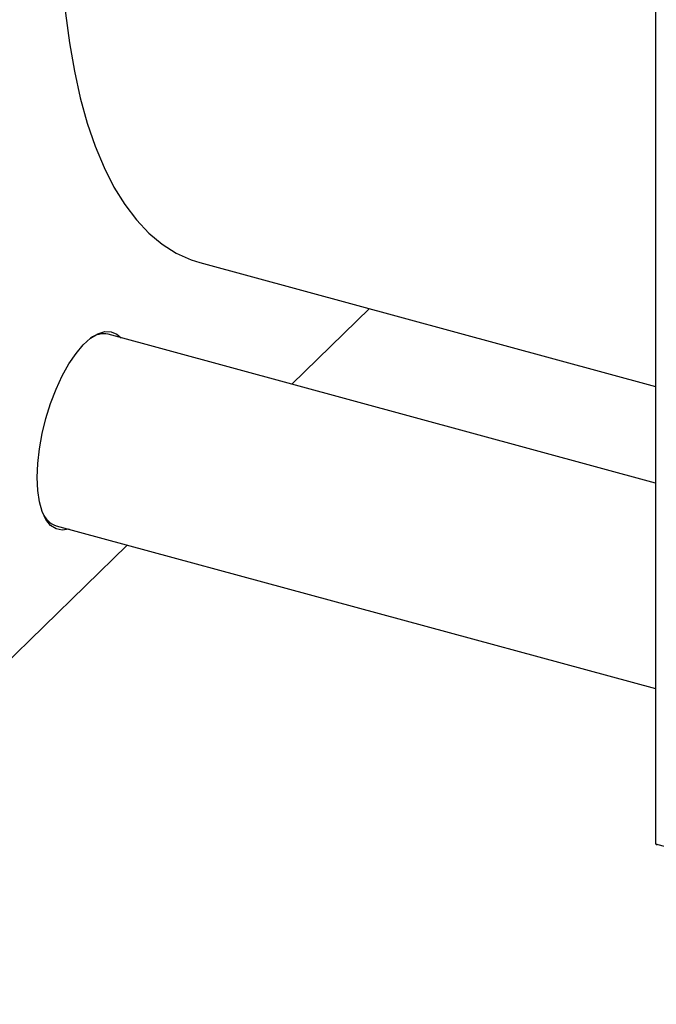
# Model space of a CAD drawing. Units: millimetres. Extents: x -137 to 1073, y -318 to 576.
# Drawn here: x 128 to 320, y -305 to -7 of the extents above; entities that cross this region are included whole.
import ezdxf

# ---------------------------------------------------------------- set-up
doc = ezdxf.new("R2010")
doc.units = ezdxf.units.MM

msp = doc.modelspace()

# ---------------------------------------------------------------- linework, layer by layer
at = {"color": 7, "linetype": 'Continuous', "lineweight": 25}
for p, q in [((320.152, 161.838), (320.152, -256.459)), ((182.356, -80.658), (320.152, -118.108)), ((210.175, -117.454), (233.604, -94.586)), ((320.152, -147.343), (154.601, -102.35)), ((138.865, -160.249), (320.152, -209.519)), ((122.509, -203.019), (160.347, -166.088)), ((320.152, -256.459), (498.804, -305.013)), ((320.618, -256.861), (320.152, -256.459))]:
    msp.add_line(p, q, dxfattribs=at)
at = {"color": 7, "linetype": 'Continuous', "lineweight": 25, "flags": 128}
for points in [[(140.243, 24.296), (140.409, 14.095), (140.905, 4.253), (141.731, -5.197), (142.883, -14.222), (144.357, -22.791), (146.149, -30.873), (148.251, -38.442), (150.658, -45.472), (153.36, -51.937), (156.348, -57.816), (159.612, -63.089), (163.14, -67.737), (166.921, -71.744), (170.942, -75.097), (175.188, -77.783), (179.645, -79.794), (182.356, -80.658)], [(133.149, -145.661), (133.319, -141.439), (133.824, -136.985), (134.652, -132.404), (135.784, -127.802), (137.193, -123.288), (138.846, -118.968), (140.706, -114.942), (142.727, -111.305), (144.862, -108.142), (147.063, -105.528), (149.276, -103.524), (151.451, -102.176), (153.535, -101.516), (155.481, -101.561), (157.243, -102.307), (158.5, -103.409)], [(142.764, -161.309), (142.727, -161.321), (140.706, -161.63), (138.846, -161.233), (137.193, -160.14), (135.784, -158.377), (134.652, -155.985), (133.824, -153.02), (133.319, -149.551), (133.149, -145.661)]]:
    msp.add_lwpolyline(points, dxfattribs=at)
at = {"color": 7, "linetype": 'Continuous', "lineweight": 25}
for centre, radius, start, end in [((153.237, -108.822), 6.614, 78.0999, 127.30967), ((141.084, -153.849), 6.774, 202.89815, 250.87422)]:
    msp.add_arc(centre, radius, start, end, dxfattribs=at)

doc.saveas('drawing.dxf')
